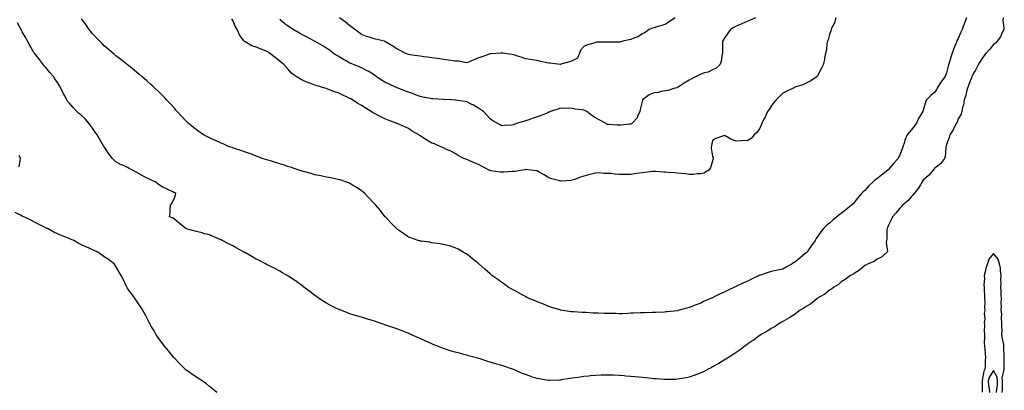
# Model space of a CAD drawing. Units: inches. Extents: x 981683 to 984323, y 7263578 to 7266218.
# Drawn here: x 982956 to 983797, y 7265364 to 7265680 of the extents above; entities that cross this region are included whole.
import ezdxf

# ---------------------------------------------------------------- set-up
doc = ezdxf.new("R2010")
doc.units = ezdxf.units.IN
doc.header["$MEASUREMENT"] = 0
doc.layers.add('Contour_98167263', color=7, linetype='Continuous', true_color=0xfb4b9f)

msp = doc.modelspace()

# ---------------------------------------------------------------- linework, layer by layer
at = {"layer": 'Contour_98167263'}
for points in [[(983518.05, 7265431.82, 3146), (983517.93, 7265431.8, 3146), (983509.07, 7265430.9, 3146), (983508.05, 7265430.75, 3146), (983506.81, 7265430.68, 3146), (983499.53, 7265430.44, 3146), (983498.05, 7265430.34, 3146), (983496.41, 7265430.28, 3146), (983489.92, 7265430.05, 3146), (983488.05, 7265429.97, 3146), (983486.03, 7265429.9, 3146), (983480.3, 7265429.67, 3146), (983478.05, 7265429.61, 3146), (983475.67, 7265429.54, 3146), (983470.66, 7265429.31, 3146), (983468.05, 7265429.25, 3146), (983465.47, 7265429.34, 3146), (983460.57, 7265429.4, 3146), (983458.05, 7265429.48, 3146), (983455.7, 7265429.57, 3146), (983450.29, 7265429.68, 3146), (983448.05, 7265429.77, 3146), (983445.99, 7265429.86, 3146), (983439.77, 7265430.2, 3146), (983438.05, 7265430.28, 3146), (983436.47, 7265430.34, 3146), (983429.12, 7265430.85, 3146), (983428.05, 7265430.88, 3146), (983427.1, 7265430.97, 3146), (983420.31, 7265431.92, 3146), (983418.42, 7265432.29, 3146), (983418.05, 7265432.39, 3146), (983417.36, 7265432.61, 3146), (983410.78, 7265434.65, 3146), (983408.05, 7265435.58, 3146), (983403.53, 7265437.4, 3146), (983401.98, 7265437.99, 3146), (983398.05, 7265439.53, 3146), (983396.34, 7265440.21, 3146), (983391.8, 7265441.92, 3146), (983389.36, 7265443.23, 3146), (983388.05, 7265443.92, 3146), (983383.61, 7265446.36, 3146), (983382.89, 7265446.76, 3146), (983378.05, 7265449.37, 3146), (983376.4, 7265450.27, 3146), (983373.39, 7265451.92, 3146), (983370.34, 7265454.21, 3146), (983368.05, 7265455.85, 3146), (983364.51, 7265458.38, 3146), (983359.39, 7265461.92, 3146), (983358.72, 7265462.59, 3146), (983358.05, 7265463.27, 3146), (983353.47, 7265467.34, 3146), (983348.23, 7265471.92, 3146), (983348.14, 7265472.01, 3146), (983348.05, 7265472.09, 3146), (983347.22, 7265472.75, 3146), (983342.57, 7265476.44, 3146), (983338.05, 7265480.04, 3146), (983336.88, 7265480.75, 3146), (983334.72, 7265481.92, 3146), (983330.49, 7265484.36, 3146), (983328.05, 7265485.65, 3146), (983323.25, 7265487.12, 3146), (983322.75, 7265487.22, 3146), (983318.05, 7265488.43, 3146), (983315.15, 7265489.02, 3146), (983310.47, 7265489.5, 3146), (983308.05, 7265489.9, 3146), (983306.38, 7265490.25, 3146), (983298.84, 7265491.13, 3146), (983298.05, 7265491.27, 3146), (983297.6, 7265491.47, 3146), (983296.38, 7265491.92, 3146), (983290.21, 7265494.08, 3146), (983288.05, 7265494.73, 3146), (983283.85, 7265497.72, 3146), (983278.78, 7265501.19, 3146), (983278.05, 7265501.7, 3146), (983277.94, 7265501.81, 3146), (983277.85, 7265501.92, 3146), (983275.55, 7265504.42, 3146), (983273.16, 7265507.03, 3146), (983268.54, 7265511.92, 3146), (983268.29, 7265512.16, 3146), (983268.05, 7265512.39, 3146), (983263.8, 7265517.67, 3146), (983260.24, 7265521.92, 3146), (983259.17, 7265523.04, 3146), (983258.05, 7265524.18, 3146), (983254.34, 7265528.21, 3146), (983250.7, 7265531.92, 3146), (983249.28, 7265533.15, 3146), (983248.05, 7265534.12, 3146), (983243.41, 7265537.28, 3146), (983241.63, 7265538.34, 3146), (983238.05, 7265540.54, 3146), (983237.11, 7265540.98, 3146), (983234.62, 7265541.92, 3146), (983229.69, 7265543.56, 3146), (983228.05, 7265543.96, 3146), (983225.54, 7265544.43, 3146), (983221.5, 7265545.37, 3146), (983218.05, 7265545.93, 3146), (983213.13, 7265547, 3146), (983208.05, 7265548.01, 3146), (983205.04, 7265548.91, 3146), (983199.6, 7265550.37, 3146), (983198.05, 7265550.81, 3146), (983197.22, 7265551.09, 3146), (983194.63, 7265551.92, 3146), (983189.71, 7265553.58, 3146), (983188.05, 7265554.1, 3146), (983184.82, 7265555.15, 3146), (983182.17, 7265556.04, 3146), (983178.05, 7265557.36, 3146), (983174.58, 7265558.45, 3146), (983170.18, 7265559.79, 3146), (983168.05, 7265560.46, 3146), (983166.93, 7265560.8, 3146), (983163.17, 7265561.92, 3146), (983159.53, 7265563.4, 3146), (983158.05, 7265563.95, 3146), (983154.82, 7265565.15, 3146), (983152.28, 7265566.15, 3146), (983148.05, 7265567.61, 3146), (983144.88, 7265568.75, 3146), (983139.54, 7265570.43, 3146), (983138.05, 7265570.92, 3146), (983137.31, 7265571.18, 3146), (983134.93, 7265571.92, 3146), (983130.24, 7265574.11, 3146), (983128.05, 7265575.04, 3146), (983123.33, 7265577.2, 3146), (983122.36, 7265577.61, 3146), (983118.05, 7265579.48, 3146), (983116.41, 7265580.28, 3146), (983112.86, 7265581.92, 3146), (983110.08, 7265583.95, 3146), (983108.05, 7265585.38, 3146), (983104.46, 7265588.33, 3146), (983099.81, 7265591.92, 3146), (983098.96, 7265592.83, 3146), (983098.05, 7265593.76, 3146), (983094.26, 7265598.13, 3146), (983090.54, 7265601.92, 3146), (983089.39, 7265603.26, 3146), (983088.05, 7265604.76, 3146), (983084.72, 7265608.59, 3146), (983081.44, 7265611.92, 3146), (983079.75, 7265613.62, 3146), (983078.05, 7265615.28, 3146), (983074.77, 7265618.64, 3146), (983071.38, 7265621.92, 3146), (983069.66, 7265623.53, 3146), (983068.05, 7265624.99, 3146), (983064.41, 7265628.28, 3146), (983060.2, 7265631.92, 3146), (983059.03, 7265632.9, 3146), (983058.05, 7265633.69, 3146), (983053.55, 7265637.42, 3146), (983048.74, 7265641.23, 3146), (983048.05, 7265641.78, 3146), (983047.97, 7265641.84, 3146), (983047.88, 7265641.92, 3146), (983042.39, 7265646.26, 3146), (983038.05, 7265649.59, 3146), (983036.84, 7265650.71, 3146), (983035.41, 7265651.92, 3146), (983031.44, 7265655.31, 3146), (983028.05, 7265658.1, 3146), (983026.21, 7265660.08, 3146), (983024.39, 7265661.92, 3146), (983021.25, 7265665.12, 3146), (983018.05, 7265668.34, 3146), (983016.51, 7265670.38, 3146), (983015.34, 7265671.92, 3146), (983012.28, 7265676.15, 3146), (983008.71, 7265681.26, 3146)], [(983538.05, 7265548.84, 3145), (983534.99, 7265548.86, 3145), (983531.78, 7265548.19, 3145), (983528.05, 7265548.22, 3145), (983524.92, 7265548.8, 3145), (983521.04, 7265548.93, 3145), (983518.05, 7265549.36, 3145), (983515.73, 7265549.6, 3145), (983510.02, 7265549.95, 3145), (983508.05, 7265550.13, 3145), (983506.35, 7265550.22, 3145), (983499.14, 7265550.83, 3145), (983498.05, 7265550.88, 3145), (983496.86, 7265550.73, 3145), (983490.16, 7265549.81, 3145), (983488.05, 7265549.54, 3145), (983485.32, 7265549.19, 3145), (983481.32, 7265548.65, 3145), (983478.05, 7265548.24, 3145), (983474.36, 7265548.23, 3145), (983471.67, 7265548.3, 3145), (983468.05, 7265548.29, 3145), (983464.66, 7265548.53, 3145), (983461.06, 7265548.91, 3145), (983458.05, 7265549.14, 3145), (983455.25, 7265549.12, 3145), (983450.5, 7265549.47, 3145), (983448.05, 7265549.45, 3145), (983444.67, 7265548.54, 3145), (983442.08, 7265547.89, 3145), (983438.05, 7265546.76, 3145), (983434.39, 7265545.58, 3145), (983430.18, 7265544.05, 3145), (983428.05, 7265543.32, 3145), (983426.83, 7265543.14, 3145), (983418.65, 7265542.52, 3145), (983418.05, 7265542.44, 3145), (983417.34, 7265542.63, 3145), (983410.73, 7265544.6, 3145), (983408.05, 7265545.28, 3145), (983403.98, 7265547.85, 3145), (983399.74, 7265550.23, 3145), (983398.05, 7265551.21, 3145), (983397.48, 7265551.35, 3145), (983392.83, 7265551.92, 3145), (983388.5, 7265552.37, 3145), (983388.05, 7265552.37, 3145), (983387.7, 7265552.27, 3145), (983385.59, 7265551.92, 3145), (983379.21, 7265550.76, 3145), (983378.05, 7265550.71, 3145), (983376.73, 7265550.6, 3145), (983369.79, 7265550.18, 3145), (983368.05, 7265550.04, 3145), (983366.39, 7265550.26, 3145), (983358.58, 7265551.39, 3145), (983358.05, 7265551.47, 3145), (983357.72, 7265551.59, 3145), (983357.03, 7265551.92, 3145), (983351.07, 7265554.94, 3145), (983348.05, 7265556.65, 3145), (983344.34, 7265558.21, 3145), (983339.9, 7265560.07, 3145), (983338.05, 7265560.86, 3145), (983337.28, 7265561.15, 3145), (983335.49, 7265561.92, 3145), (983330.58, 7265564.45, 3145), (983328.05, 7265566.05, 3145), (983324.26, 7265568.13, 3145), (983320.02, 7265569.95, 3145), (983318.05, 7265570.87, 3145), (983317.31, 7265571.18, 3145), (983315.71, 7265571.92, 3145), (983310.41, 7265574.28, 3145), (983308.05, 7265575.08, 3145), (983303.69, 7265577.56, 3145), (983299.78, 7265580.19, 3145), (983298.05, 7265581.31, 3145), (983297.65, 7265581.52, 3145), (983297.02, 7265581.92, 3145), (983291.37, 7265585.24, 3145), (983288.05, 7265587.39, 3145), (983284.92, 7265588.8, 3145), (983278.32, 7265591.65, 3145), (983278.05, 7265591.76, 3145), (983277.94, 7265591.81, 3145), (983277.69, 7265591.92, 3145), (983270.76, 7265594.63, 3145), (983268.05, 7265595.79, 3145), (983263.95, 7265597.82, 3145), (983260.2, 7265599.77, 3145), (983258.05, 7265600.88, 3145), (983257.37, 7265601.24, 3145), (983256.37, 7265601.92, 3145), (983251.15, 7265605.02, 3145), (983248.05, 7265607.05, 3145), (983244.95, 7265608.82, 3145), (983240.34, 7265611.92, 3145), (983238.82, 7265612.69, 3145), (983238.05, 7265613.11, 3145), (983235.83, 7265614.14, 3145), (983231.94, 7265615.81, 3145), (983228.05, 7265617.85, 3145), (983224.94, 7265618.81, 3145), (983218.66, 7265621.31, 3145), (983218.05, 7265621.53, 3145), (983217.74, 7265621.61, 3145), (983216.74, 7265621.92, 3145), (983209.98, 7265623.85, 3145), (983208.05, 7265624.57, 3145), (983203.81, 7265626.16, 3145), (983202.69, 7265626.56, 3145), (983198.05, 7265628.41, 3145), (983195.84, 7265629.71, 3145), (983192, 7265631.92, 3145), (983189.65, 7265633.52, 3145), (983188.05, 7265634.86, 3145), (983184.79, 7265638.66, 3145), (983181.96, 7265641.92, 3145), (983179.75, 7265643.62, 3145), (983178.05, 7265645.05, 3145), (983174.24, 7265648.11, 3145), (983169.33, 7265651.92, 3145), (983168.56, 7265652.43, 3145), (983168.05, 7265652.91, 3145), (983166.4, 7265653.57, 3145), (983161.67, 7265655.54, 3145), (983158.05, 7265656.96, 3145), (983154.11, 7265657.98, 3145), (983148.5, 7265661.47, 3145), (983148.05, 7265661.69, 3145), (983147.94, 7265661.81, 3145), (983147.87, 7265661.92, 3145), (983147.49, 7265662.48, 3145), (983143.68, 7265667.55, 3145), (983141.59, 7265671.92, 3145), (983140.33, 7265674.2, 3145), (983138.05, 7265679.76, 3145), (983137.18, 7265681.05, 3145)], [(983478.05, 7265591.17, 3144), (983477.31, 7265591.18, 3144), (983469.74, 7265590.23, 3144), (983468.05, 7265590.24, 3144), (983466.38, 7265590.25, 3144), (983458.98, 7265590.99, 3144), (983458.05, 7265590.99, 3144), (983457.4, 7265591.27, 3144), (983456.54, 7265591.92, 3144), (983451.14, 7265595.01, 3144), (983448.05, 7265596.67, 3144), (983444.83, 7265598.7, 3144), (983440.53, 7265601.92, 3144), (983438.91, 7265602.78, 3144), (983438.05, 7265603.11, 3144), (983436.56, 7265603.41, 3144), (983430.18, 7265604.05, 3144), (983428.05, 7265604.63, 3144), (983425.26, 7265604.71, 3144), (983420.8, 7265604.67, 3144), (983418.05, 7265604.76, 3144), (983415.91, 7265604.06, 3144), (983409.58, 7265601.92, 3144), (983408.5, 7265601.47, 3144), (983408.05, 7265601.34, 3144), (983407.09, 7265600.96, 3144), (983401.52, 7265598.45, 3144), (983398.05, 7265597.31, 3144), (983393.97, 7265596, 3144), (983391.09, 7265594.96, 3144), (983388.05, 7265593.92, 3144), (983386.45, 7265593.52, 3144), (983381.43, 7265591.92, 3144), (983378.94, 7265591.03, 3144), (983378.05, 7265590.59, 3144), (983376.54, 7265590.41, 3144), (983370.02, 7265589.95, 3144), (983368.05, 7265589.69, 3144), (983366.62, 7265590.49, 3144), (983363.92, 7265591.92, 3144), (983360.22, 7265594.09, 3144), (983358.05, 7265595.61, 3144), (983355.11, 7265598.98, 3144), (983352.36, 7265601.92, 3144), (983349.81, 7265603.68, 3144), (983348.05, 7265604.88, 3144), (983343.56, 7265607.43, 3144), (983341.58, 7265608.39, 3144), (983338.05, 7265610.18, 3144), (983336.61, 7265610.48, 3144), (983328.22, 7265611.75, 3144), (983328.05, 7265611.78, 3144), (983327.92, 7265611.79, 3144), (983325.09, 7265611.92, 3144), (983318.29, 7265612.16, 3144), (983318.05, 7265612.17, 3144), (983317.78, 7265612.19, 3144), (983309, 7265612.87, 3144), (983308.05, 7265612.92, 3144), (983306.81, 7265613.16, 3144), (983300.47, 7265614.34, 3144), (983298.05, 7265614.84, 3144), (983293.39, 7265616.58, 3144), (983292.9, 7265616.77, 3144), (983288.05, 7265618.41, 3144), (983285.55, 7265619.42, 3144), (983279.22, 7265621.92, 3144), (983278.42, 7265622.29, 3144), (983278.05, 7265622.42, 3144), (983277.14, 7265622.83, 3144), (983271.48, 7265625.35, 3144), (983268.05, 7265626.96, 3144), (983264.94, 7265628.81, 3144), (983260.42, 7265631.92, 3144), (983259.13, 7265633, 3144), (983258.05, 7265633.77, 3144), (983253.63, 7265636.34, 3144), (983252.91, 7265636.78, 3144), (983248.05, 7265639.27, 3144), (983246.23, 7265640.1, 3144), (983241.71, 7265641.92, 3144), (983239.07, 7265642.94, 3144), (983238.05, 7265643.38, 3144), (983234.77, 7265645.2, 3144), (983232.53, 7265646.4, 3144), (983228.05, 7265649.17, 3144), (983226.34, 7265650.21, 3144), (983223.87, 7265651.92, 3144), (983220.5, 7265654.37, 3144), (983218.05, 7265656.09, 3144), (983214.36, 7265658.23, 3144), (983208.26, 7265661.71, 3144), (983208.05, 7265661.83, 3144), (983207.99, 7265661.86, 3144), (983207.88, 7265661.92, 3144), (983201.49, 7265665.36, 3144), (983198.05, 7265667.22, 3144), (983195.04, 7265668.91, 3144), (983189.7, 7265671.92, 3144), (983188.65, 7265672.52, 3144), (983188.05, 7265672.85, 3144), (983184.4, 7265675.57, 3144), (983182.84, 7265676.71, 3144), (983178.05, 7265680.62, 3144)], [(983428.05, 7265645.23, 3143), (983425.67, 7265644.3, 3143), (983418.4, 7265642.27, 3143), (983418.05, 7265642.15, 3143), (983417.81, 7265642.16, 3143), (983409.33, 7265643.2, 3143), (983408.05, 7265643.25, 3143), (983406.29, 7265643.68, 3143), (983400.85, 7265644.72, 3143), (983398.05, 7265645.48, 3143), (983393.87, 7265646.1, 3143), (983392.46, 7265646.33, 3143), (983388.05, 7265646.95, 3143), (983384.45, 7265648.32, 3143), (983380.47, 7265649.5, 3143), (983378.05, 7265650.31, 3143), (983376.7, 7265650.57, 3143), (983368.49, 7265651.92, 3143), (983368.09, 7265651.96, 3143), (983368.01, 7265651.96, 3143), (983367.16, 7265651.92, 3143), (983358.7, 7265651.27, 3143), (983358.05, 7265651.22, 3143), (983356.98, 7265650.85, 3143), (983351.2, 7265648.77, 3143), (983348.05, 7265647.7, 3143), (983343.91, 7265646.06, 3143), (983340.91, 7265644.78, 3143), (983338.05, 7265643.6, 3143), (983336.25, 7265643.72, 3143), (983330.97, 7265644.84, 3143), (983328.05, 7265644.98, 3143), (983324.49, 7265645.48, 3143), (983322.03, 7265645.9, 3143), (983318.05, 7265646.42, 3143), (983313.25, 7265647.12, 3143), (983312.79, 7265647.18, 3143), (983308.05, 7265647.83, 3143), (983304.51, 7265648.38, 3143), (983301.3, 7265648.67, 3143), (983298.05, 7265649.12, 3143), (983295.63, 7265649.5, 3143), (983289.5, 7265650.47, 3143), (983288.05, 7265650.69, 3143), (983287.16, 7265651.03, 3143), (983285.27, 7265651.92, 3143), (983280.38, 7265654.25, 3143), (983278.05, 7265655.52, 3143), (983274.27, 7265658.14, 3143), (983268.43, 7265661.54, 3143), (983268.05, 7265661.77, 3143), (983267.94, 7265661.81, 3143), (983267.54, 7265661.92, 3143), (983260.01, 7265663.88, 3143), (983258.05, 7265664.34, 3143), (983254.43, 7265665.54, 3143), (983252.28, 7265666.15, 3143), (983248.05, 7265667.76, 3143), (983245.62, 7265669.49, 3143), (983242.33, 7265671.92, 3143), (983239.92, 7265673.8, 3143), (983238.05, 7265675.16, 3143), (983234.28, 7265678.15, 3143), (983229.23, 7265681.92, 3143)], [(983516.17, 7265681.92, 3143), (983511.08, 7265678.89, 3143), (983508.05, 7265676.5, 3143), (983504.67, 7265675.3, 3143), (983500.36, 7265674.23, 3143), (983498.05, 7265673.53, 3143), (983496.81, 7265673.16, 3143), (983493.75, 7265671.92, 3143), (983490.52, 7265669.45, 3143), (983488.05, 7265668.21, 3143), (983484.14, 7265665.83, 3143), (983480.84, 7265664.71, 3143), (983478.05, 7265663.5, 3143), (983476.75, 7265663.22, 3143), (983471.22, 7265661.92, 3143), (983468.65, 7265661.32, 3143), (983468.05, 7265661.31, 3143), (983467.36, 7265661.23, 3143), (983458.65, 7265661.32, 3143), (983458.05, 7265661.22, 3143), (983457.21, 7265661.08, 3143), (983448.8, 7265661.17, 3143), (983448.05, 7265660.99, 3143), (983446.6, 7265660.47, 3143), (983441.04, 7265658.93, 3143), (983438.05, 7265657.58, 3143), (983435.32, 7265654.65, 3143), (983434.37, 7265651.92, 3143), (983432.51, 7265647.46, 3143), (983428.05, 7265645.23, 3143)], [(983584.6, 7265681.92, 3144), (983580.07, 7265679.9, 3144), (983578.05, 7265679.17, 3144), (983573.08, 7265676.89, 3144), (983573, 7265676.87, 3144), (983568.05, 7265674.91, 3144), (983566.15, 7265673.82, 3144), (983563.48, 7265671.92, 3144), (983561.13, 7265668.84, 3144), (983558.05, 7265664.4, 3144), (983557.01, 7265662.96, 3144), (983556.63, 7265661.92, 3144), (983556.63, 7265660.5, 3144), (983556.38, 7265653.59, 3144), (983556.39, 7265651.92, 3144), (983555.8, 7265649.67, 3144), (983555.33, 7265644.64, 3144), (983554.2, 7265641.92, 3144), (983550.96, 7265639.01, 3144), (983548.05, 7265637.56, 3144), (983544.27, 7265635.7, 3144), (983541.1, 7265634.97, 3144), (983538.05, 7265633.91, 3144), (983536.76, 7265633.21, 3144), (983533.98, 7265631.92, 3144), (983530.09, 7265629.88, 3144), (983528.05, 7265628.87, 3144), (983523.88, 7265626.09, 3144), (983519.58, 7265623.45, 3144), (983518.05, 7265622.5, 3144), (983517.64, 7265622.33, 3144), (983515.79, 7265621.92, 3144), (983509.95, 7265620.02, 3144), (983508.05, 7265619.67, 3144), (983505.35, 7265619.22, 3144), (983501.65, 7265618.32, 3144), (983498.05, 7265617.82, 3144), (983493.86, 7265616.11, 3144), (983488.18, 7265611.92, 3144), (983488.14, 7265611.83, 3144), (983488.05, 7265611.55, 3144), (983486.19, 7265603.78, 3144), (983485.72, 7265601.92, 3144), (983483.79, 7265597.66, 3144), (983483.48, 7265596.49, 3144), (983479.35, 7265591.92, 3144), (983478.6, 7265591.37, 3144), (983478.05, 7265591.17, 3144)], [(983765, 7265681.92, 3146), (983763.1, 7265676.97, 3146), (983763.07, 7265676.9, 3146), (983761.36, 7265671.92, 3146), (983760.33, 7265669.64, 3146), (983758.05, 7265664.32, 3146), (983757.15, 7265662.82, 3146), (983756.8, 7265661.92, 3146), (983755.92, 7265659.79, 3146), (983754.09, 7265655.88, 3146), (983752.74, 7265651.92, 3146), (983751.56, 7265648.41, 3146), (983750.46, 7265644.33, 3146), (983749.73, 7265641.92, 3146), (983749.33, 7265640.64, 3146), (983748.05, 7265635.09, 3146), (983747.14, 7265632.83, 3146), (983746.73, 7265631.92, 3146), (983743.12, 7265626.99, 3146), (983743.06, 7265626.91, 3146), (983739.99, 7265621.92, 3146), (983739.27, 7265620.7, 3146), (983738.05, 7265618.62, 3146), (983734.42, 7265615.55, 3146), (983730.99, 7265611.92, 3146), (983729.91, 7265610.06, 3146), (983728.05, 7265603.22, 3146), (983727.76, 7265602.21, 3146), (983727.68, 7265601.92, 3146), (983727.2, 7265601.07, 3146), (983724.03, 7265595.94, 3146), (983722.26, 7265591.92, 3146), (983720.43, 7265589.54, 3146), (983718.05, 7265586.37, 3146), (983715.9, 7265584.07, 3146), (983714.25, 7265581.92, 3146), (983712.37, 7265577.6, 3146), (983711.91, 7265575.78, 3146), (983710.61, 7265571.92, 3146), (983709.96, 7265570.01, 3146), (983708.05, 7265564.82, 3146), (983706.98, 7265562.99, 3146), (983706.6, 7265561.92, 3146), (983702.53, 7265557.44, 3146), (983698.05, 7265552.24, 3146), (983697.87, 7265552.1, 3146), (983697.73, 7265551.92, 3146), (983692.31, 7265547.66, 3146), (983688.05, 7265544.22, 3146), (983686.67, 7265543.3, 3146), (983685.24, 7265541.92, 3146), (983681.53, 7265538.44, 3146), (983678.05, 7265534.48, 3146), (983676.68, 7265533.29, 3146), (983675.42, 7265531.92, 3146), (983671.95, 7265528.02, 3146), (983668.05, 7265523.19, 3146), (983667.37, 7265522.6, 3146), (983666.62, 7265521.92, 3146), (983661.86, 7265518.11, 3146), (983658.05, 7265514.95, 3146), (983656.32, 7265513.65, 3146), (983654.3, 7265511.92, 3146), (983650.83, 7265509.14, 3146), (983648.05, 7265506.67, 3146), (983645.44, 7265504.53, 3146), (983642.84, 7265501.92, 3146), (983640.64, 7265499.33, 3146), (983638.05, 7265495.63, 3146), (983636.52, 7265493.45, 3146), (983635.63, 7265491.92, 3146), (983632.45, 7265487.52, 3146), (983630.1, 7265483.97, 3146), (983628.72, 7265481.92, 3146), (983628.35, 7265481.62, 3146), (983628.05, 7265481.37, 3146), (983624.96, 7265478.83, 3146), (983622.86, 7265477.11, 3146), (983618.05, 7265473.13, 3146), (983617.31, 7265472.66, 3146), (983616.18, 7265471.92, 3146), (983610.97, 7265469, 3146), (983608.05, 7265467.34, 3146), (983603.53, 7265466.44, 3146), (983602.28, 7265466.15, 3146), (983598.05, 7265465.25, 3146), (983595.45, 7265464.52, 3146), (983588.23, 7265461.92, 3146), (983588.05, 7265461.85, 3146), (983587.93, 7265461.8, 3146), (983581.23, 7265458.74, 3146), (983578.05, 7265457.18, 3146), (983574.39, 7265455.58, 3146), (983569.16, 7265453.03, 3146), (983568.05, 7265452.52, 3146), (983567.63, 7265452.34, 3146), (983566.78, 7265451.92, 3146), (983560.81, 7265449.16, 3146), (983558.05, 7265447.7, 3146), (983554, 7265445.97, 3146), (983549.98, 7265443.85, 3146), (983548.05, 7265442.9, 3146), (983547.32, 7265442.65, 3146), (983545.77, 7265441.92, 3146), (983540.38, 7265439.59, 3146), (983538.05, 7265438.35, 3146), (983533.28, 7265436.69, 3146), (983532.43, 7265436.3, 3146), (983528.05, 7265434.5, 3146), (983525.91, 7265434.06, 3146), (983518.46, 7265431.92, 3146), (983518.13, 7265431.84, 3146), (983518.05, 7265431.82, 3146)], [(983653.23, 7265681.92, 3145), (983652.21, 7265677.76, 3145), (983650.34, 7265674.21, 3145), (983649.46, 7265671.92, 3145), (983649.21, 7265670.76, 3145), (983648.05, 7265667.86, 3145), (983646.85, 7265663.12, 3145), (983646.22, 7265661.92, 3145), (983645.79, 7265659.66, 3145), (983645.29, 7265654.68, 3145), (983644.62, 7265651.92, 3145), (983643.74, 7265647.61, 3145), (983643.54, 7265646.43, 3145), (983642.58, 7265641.92, 3145), (983641.11, 7265638.86, 3145), (983638.05, 7265632.96, 3145), (983637.71, 7265632.26, 3145), (983637.46, 7265631.92, 3145), (983631.88, 7265628.09, 3145), (983628.05, 7265626.31, 3145), (983625.17, 7265624.8, 3145), (983619.13, 7265623, 3145), (983618.05, 7265622.58, 3145), (983617.65, 7265622.32, 3145), (983616.93, 7265621.92, 3145), (983610.96, 7265619.01, 3145), (983608.05, 7265617.74, 3145), (983605.13, 7265614.84, 3145), (983602.42, 7265611.92, 3145), (983600.44, 7265609.53, 3145), (983598.05, 7265606.63, 3145), (983596.27, 7265603.7, 3145), (983595.07, 7265601.92, 3145), (983592.85, 7265597.12, 3145), (983592.36, 7265596.23, 3145), (983590.1, 7265591.92, 3145), (983589.61, 7265590.36, 3145), (983588.05, 7265587.21, 3145), (983585.9, 7265584.07, 3145), (983583.62, 7265581.92, 3145), (983580.94, 7265579.03, 3145), (983578.05, 7265577.14, 3145), (983573.05, 7265576.92, 3145), (983568.05, 7265576.72, 3145), (983564.22, 7265578.09, 3145), (983558.67, 7265581.3, 3145), (983558.05, 7265581.61, 3145), (983557.47, 7265581.34, 3145), (983550.92, 7265579.05, 3145), (983548.05, 7265577.12, 3145), (983547.07, 7265572.9, 3145), (983546.79, 7265571.92, 3145), (983546.7, 7265570.57, 3145), (983548.05, 7265563.78, 3145), (983548.61, 7265562.48, 3145), (983548.62, 7265561.92, 3145), (983548.53, 7265561.44, 3145), (983548.05, 7265559.78, 3145), (983546.21, 7265553.76, 3145), (983544.77, 7265551.92, 3145), (983540.63, 7265549.34, 3145), (983538.05, 7265548.84, 3145)], [(983796.32, 7265681.92, 3147), (983796.21, 7265680.08, 3147), (983796.91, 7265673.06, 3147), (983796.82, 7265671.92, 3147), (983795.6, 7265669.47, 3147), (983794.11, 7265665.86, 3147), (983791.33, 7265661.92, 3147), (983789.72, 7265660.25, 3147), (983788.05, 7265659.15, 3147), (983784.84, 7265655.13, 3147), (983781.78, 7265651.92, 3147), (983780.03, 7265649.94, 3147), (983778.05, 7265647.08, 3147), (983776.14, 7265643.83, 3147), (983775, 7265641.92, 3147), (983772.64, 7265637.33, 3147), (983771.64, 7265635.51, 3147), (983769.71, 7265631.92, 3147), (983769.25, 7265630.72, 3147), (983768.05, 7265628.28, 3147), (983766.5, 7265623.47, 3147), (983766, 7265621.92, 3147), (983765.16, 7265619.03, 3147), (983764.37, 7265615.6, 3147), (983763.13, 7265611.92, 3147), (983762.49, 7265607.48, 3147), (983761.75, 7265605.62, 3147), (983760.92, 7265601.92, 3147), (983760.34, 7265599.63, 3147), (983758.05, 7265595.83, 3147), (983757.02, 7265592.95, 3147), (983756.46, 7265591.92, 3147), (983754.54, 7265588.41, 3147), (983753.51, 7265586.46, 3147), (983750.85, 7265581.92, 3147), (983750.32, 7265579.65, 3147), (983748.05, 7265573.77, 3147), (983747.65, 7265572.32, 3147), (983747.48, 7265571.92, 3147), (983747.32, 7265571.19, 3147), (983746.7, 7265563.27, 3147), (983746.27, 7265561.92, 3147), (983742.74, 7265557.23, 3147), (983738.05, 7265553.6, 3147), (983737.22, 7265552.75, 3147), (983736.48, 7265551.92, 3147), (983732.62, 7265547.35, 3147), (983728.05, 7265543.38, 3147), (983727.45, 7265542.52, 3147), (983727.05, 7265541.92, 3147), (983725.59, 7265539.46, 3147), (983723.85, 7265536.12, 3147), (983720.22, 7265531.92, 3147), (983719.3, 7265530.67, 3147), (983718.05, 7265529.47, 3147), (983714.51, 7265525.46, 3147), (983710.3, 7265521.92, 3147), (983709.28, 7265520.69, 3147), (983708.05, 7265519.46, 3147), (983704.75, 7265515.22, 3147), (983701.66, 7265511.92, 3147), (983700.64, 7265509.33, 3147), (983698.05, 7265504.22, 3147), (983697.44, 7265502.53, 3147), (983697.14, 7265501.92, 3147), (983696.95, 7265500.82, 3147), (983696.97, 7265493, 3147), (983696.66, 7265491.92, 3147), (983696.33, 7265490.2, 3147), (983697.53, 7265482.44, 3147), (983697.28, 7265481.92, 3147), (983692.3, 7265477.67, 3147), (983688.05, 7265475.7, 3147), (983686.07, 7265473.9, 3147), (983681.08, 7265471.92, 3147), (983679.09, 7265470.88, 3147), (983678.05, 7265470.4, 3147), (983673.61, 7265466.36, 3147), (983671.19, 7265465.06, 3147), (983668.05, 7265463.15, 3147), (983667.36, 7265462.61, 3147), (983666.03, 7265461.92, 3147), (983661.41, 7265458.56, 3147), (983658.05, 7265456.54, 3147), (983655.6, 7265454.37, 3147), (983651.75, 7265451.92, 3147), (983649.67, 7265450.3, 3147), (983648.05, 7265449.32, 3147), (983643.98, 7265445.99, 3147), (983639.73, 7265443.6, 3147), (983638.05, 7265442.56, 3147), (983637.68, 7265442.29, 3147), (983637.08, 7265441.92, 3147), (983632.12, 7265437.85, 3147), (983628.05, 7265435.31, 3147), (983626.09, 7265433.88, 3147), (983622.38, 7265431.92, 3147), (983620.02, 7265429.95, 3147), (983618.05, 7265428.72, 3147), (983614.04, 7265425.93, 3147), (983609.96, 7265423.83, 3147), (983608.05, 7265422.76, 3147), (983607.52, 7265422.45, 3147), (983606.48, 7265421.92, 3147), (983601.56, 7265418.41, 3147), (983598.05, 7265416.58, 3147), (983595.25, 7265414.72, 3147), (983590.01, 7265411.92, 3147), (983588.9, 7265411.07, 3147), (983588.05, 7265410.6, 3147), (983583.2, 7265406.77, 3147), (983582.42, 7265406.3, 3147), (983578.05, 7265403.46, 3147), (983577.19, 7265402.78, 3147), (983575.95, 7265401.92, 3147), (983571.59, 7265398.38, 3147), (983568.05, 7265396.06, 3147), (983565.63, 7265394.34, 3147), (983561.51, 7265391.92, 3147), (983559.48, 7265390.49, 3147), (983558.05, 7265389.69, 3147), (983553.28, 7265386.69, 3147), (983552.29, 7265386.16, 3147), (983548.05, 7265383.8, 3147), (983546.83, 7265383.14, 3147), (983544.24, 7265381.92, 3147), (983540.26, 7265379.71, 3147), (983538.05, 7265378.71, 3147)], [(983538.05, 7265378.71, 3147), (983533.17, 7265376.8, 3147), (983532.84, 7265376.71, 3147), (983528.05, 7265375.06, 3147), (983525.46, 7265374.51, 3147), (983519.76, 7265373.63, 3147), (983518.05, 7265373.3, 3147), (983516.75, 7265373.22, 3147), (983509.27, 7265373.14, 3147), (983508.05, 7265373.07, 3147), (983506.85, 7265373.12, 3147), (983499.74, 7265373.61, 3147), (983498.05, 7265373.68, 3147), (983496.11, 7265373.86, 3147), (983490.57, 7265374.44, 3147), (983488.05, 7265374.68, 3147), (983484.97, 7265375, 3147), (983481.47, 7265375.34, 3147), (983478.05, 7265375.71, 3147), (983473.91, 7265376.06, 3147), (983472.32, 7265376.19, 3147), (983468.05, 7265376.56, 3147), (983463.23, 7265376.74, 3147), (983462.88, 7265376.75, 3147), (983458.05, 7265376.94, 3147), (983453.18, 7265376.79, 3147), (983452.92, 7265376.79, 3147), (983448.05, 7265376.63, 3147), (983443.76, 7265376.21, 3147), (983442.19, 7265376.06, 3147), (983438.05, 7265375.67, 3147), (983434.79, 7265375.18, 3147), (983430.71, 7265374.58, 3147), (983428.05, 7265374.18, 3147), (983426.11, 7265373.86, 3147), (983418.86, 7265372.73, 3147), (983418.05, 7265372.6, 3147), (983417.4, 7265372.57, 3147), (983408.45, 7265372.32, 3147), (983408.05, 7265372.31, 3147), (983407.6, 7265372.37, 3147), (983399.73, 7265373.6, 3147), (983398.05, 7265373.84, 3147), (983395.09, 7265374.88, 3147), (983392.05, 7265375.92, 3147), (983388.05, 7265377.35, 3147), (983384.77, 7265378.64, 3147), (983378.7, 7265381.27, 3147), (983378.05, 7265381.54, 3147), (983377.77, 7265381.64, 3147), (983377.14, 7265381.92, 3147), (983370.35, 7265384.22, 3147), (983368.05, 7265385.01, 3147), (983363.72, 7265386.25, 3147), (983362.66, 7265386.53, 3147), (983358.05, 7265387.95, 3147), (983354.95, 7265388.82, 3147), (983349.26, 7265390.71, 3147), (983348.05, 7265391.08, 3147), (983347.39, 7265391.26, 3147), (983345.26, 7265391.92, 3147), (983339.55, 7265393.42, 3147), (983338.05, 7265393.83, 3147), (983335.46, 7265394.51, 3147), (983331.6, 7265395.47, 3147), (983328.05, 7265396.41, 3147), (983323.81, 7265397.68, 3147), (983321.5, 7265398.47, 3147), (983318.05, 7265399.58, 3147), (983316.31, 7265400.18, 3147), (983312.29, 7265401.92, 3147), (983309.26, 7265403.13, 3147), (983308.05, 7265403.67, 3147), (983304.92, 7265405.05, 3147), (983302.29, 7265406.16, 3147), (983298.05, 7265408.18, 3147), (983295.39, 7265409.26, 3147), (983289.65, 7265411.92, 3147), (983288.54, 7265412.41, 3147), (983288.05, 7265412.62, 3147), (983286.92, 7265413.05, 3147), (983281.26, 7265415.13, 3147), (983278.05, 7265416.39, 3147), (983273.91, 7265417.78, 3147), (983271.2, 7265418.77, 3147), (983268.05, 7265419.86, 3147), (983266.49, 7265420.36, 3147), (983262.08, 7265421.92, 3147), (983259.02, 7265422.89, 3147), (983258.05, 7265423.2, 3147), (983256.21, 7265423.76, 3147), (983251.35, 7265425.22, 3147), (983248.05, 7265426.22, 3147), (983243.67, 7265427.54, 3147), (983241.83, 7265428.14, 3147), (983238.05, 7265429.32, 3147), (983236.12, 7265429.99, 3147), (983231.17, 7265431.92, 3147), (983228.94, 7265432.81, 3147), (983228.05, 7265433.16, 3147), (983225.58, 7265434.39, 3147), (983222.17, 7265436.04, 3147), (983218.05, 7265438.18, 3147), (983215.71, 7265439.58, 3147), (983212.17, 7265441.92, 3147), (983209.78, 7265443.65, 3147), (983208.05, 7265444.9, 3147), (983204.04, 7265447.91, 3147), (983198.82, 7265451.92, 3147), (983198.4, 7265452.27, 3147), (983198.05, 7265452.55, 3147), (983195.77, 7265454.2, 3147), (983192.63, 7265456.5, 3147), (983188.05, 7265459.68, 3147), (983186.66, 7265460.53, 3147), (983184.33, 7265461.92, 3147), (983180.41, 7265464.28, 3147), (983178.05, 7265465.59, 3147), (983173.92, 7265467.79, 3147), (983170.47, 7265469.5, 3147), (983168.05, 7265470.74, 3147), (983167.29, 7265471.16, 3147), (983165.89, 7265471.92, 3147), (983160.8, 7265474.67, 3147), (983158.05, 7265475.99, 3147), (983154.3, 7265478.17, 3147), (983148.8, 7265481.17, 3147), (983148.05, 7265481.59, 3147), (983147.84, 7265481.71, 3147), (983147.46, 7265481.92, 3147), (983141.48, 7265485.35, 3147), (983138.05, 7265487.14, 3147), (983134.91, 7265488.78, 3147), (983129.02, 7265491.92, 3147), (983128.38, 7265492.25, 3147), (983128.05, 7265492.4, 3147), (983127.23, 7265492.74, 3147), (983121.31, 7265495.18, 3147), (983118.05, 7265496.56, 3147), (983113.72, 7265497.59, 3147), (983111.74, 7265498.23, 3147), (983108.05, 7265499.24, 3147), (983105.84, 7265499.71, 3147), (983098.16, 7265501.81, 3147), (983098.05, 7265501.84, 3147), (983098, 7265501.87, 3147), (983097.89, 7265501.92, 3147), (983092.46, 7265506.33, 3147), (983088.05, 7265509.99, 3147), (983087.01, 7265510.88, 3147), (983084.02, 7265511.92, 3147), (983084.55, 7265515.42, 3147), (983084.43, 7265518.3, 3147), (983084.77, 7265521.92, 3147), (983086.09, 7265523.88, 3147), (983088.05, 7265528.23, 3147), (983089.04, 7265530.93, 3147), (983089.39, 7265531.92, 3147), (983088.53, 7265532.4, 3147), (983088.05, 7265532.63, 3147), (983086.66, 7265533.31, 3147), (983081.8, 7265535.67, 3147), (983078.05, 7265537.5, 3147), (983075.23, 7265539.1, 3147), (983071.64, 7265541.92, 3147), (983069.18, 7265543.05, 3147), (983068.05, 7265543.53, 3147), (983064.88, 7265545.09, 3147), (983062.38, 7265546.25, 3147), (983058.05, 7265548.72, 3147), (983055.9, 7265549.77, 3147), (983052.19, 7265551.92, 3147), (983049.53, 7265553.4, 3147), (983048.05, 7265554.2, 3147), (983043.9, 7265556.07, 3147), (983042.69, 7265556.56, 3147), (983038.05, 7265559.06, 3147), (983036.45, 7265560.32, 3147), (983035.07, 7265561.92, 3147), (983032.03, 7265565.9, 3147), (983028.05, 7265571.81, 3147), (983028.01, 7265571.88, 3147), (983027.99, 7265571.92, 3147), (983027.9, 7265572.07, 3147), (983024.29, 7265578.16, 3147), (983021.95, 7265581.92, 3147), (983020.46, 7265584.33, 3147), (983018.05, 7265587.79, 3147), (983016.3, 7265590.17, 3147), (983014.91, 7265591.92, 3147), (983011.74, 7265595.61, 3147), (983008.05, 7265599.12, 3147), (983006.51, 7265600.38, 3147), (983004.73, 7265601.92, 3147), (983001.49, 7265605.36, 3147), (982998.05, 7265609.31, 3147), (982996.83, 7265610.7, 3147), (982996.01, 7265611.92, 3147), (982993.84, 7265616.13, 3147), (982993.28, 7265617.15, 3147), (982991.13, 7265621.92, 3147), (982989.92, 7265623.8, 3147), (982988.05, 7265626.63, 3147), (982985.91, 7265629.78, 3147), (982984.69, 7265631.92, 3147), (982981.56, 7265635.43, 3147), (982978.05, 7265639.5, 3147), (982976.96, 7265640.83, 3147), (982976.25, 7265641.92, 3147), (982972.64, 7265646.51, 3147), (982969.63, 7265650.34, 3147), (982968.39, 7265651.92, 3147), (982968.26, 7265652.13, 3147), (982968.05, 7265652.44, 3147), (982964.57, 7265658.44, 3147), (982962.46, 7265661.92, 3147), (982961.02, 7265664.89, 3147), (982958.05, 7265670.02, 3147), (982957.37, 7265671.24, 3147), (982957.01, 7265671.92, 3147), (982955.85, 7265674.12, 3147), (982953.97, 7265677.84, 3147)], [(982955.34, 7265554.63, 3148), (982956.23, 7265560.1, 3148), (982956.59, 7265561.92, 3148), (982955.47, 7265564.5, 3148)], [(983124.35, 7265361.92, 3148), (983120.99, 7265364.86, 3148), (983118.05, 7265367.21, 3148), (983115.43, 7265369.3, 3148), (983111.83, 7265371.92, 3148), (983109.51, 7265373.38, 3148), (983108.05, 7265374.21, 3148), (983103.52, 7265377.39, 3148), (983100.44, 7265379.53, 3148), (983098.05, 7265381.19, 3148), (983097.67, 7265381.54, 3148), (983097.3, 7265381.92, 3148), (983092.74, 7265386.61, 3148), (983088.05, 7265391.3, 3148), (983087.78, 7265391.65, 3148), (983087.57, 7265391.92, 3148), (983085.68, 7265394.29, 3148), (983083.35, 7265397.22, 3148), (983079.43, 7265401.92, 3148), (983078.81, 7265402.68, 3148), (983078.05, 7265403.66, 3148), (983074.61, 7265408.48, 3148), (983072.27, 7265411.92, 3148), (983070.67, 7265414.54, 3148), (983068.05, 7265419.05, 3148), (983067.04, 7265420.91, 3148), (983066.48, 7265421.92, 3148), (983064.75, 7265425.22, 3148), (983063.62, 7265427.49, 3148), (983061.09, 7265431.92, 3148), (983060.01, 7265433.88, 3148), (983058.05, 7265436.76, 3148), (983055.99, 7265439.86, 3148), (983054.49, 7265441.92, 3148), (983051.94, 7265445.81, 3148), (983048.05, 7265450.93, 3148), (983047.66, 7265451.53, 3148), (983047.42, 7265451.92, 3148), (983046.82, 7265453.15, 3148), (983044.47, 7265458.34, 3148), (983042.53, 7265461.92, 3148), (983040.96, 7265464.83, 3148), (983038.05, 7265469.59, 3148), (983037.17, 7265471.04, 3148), (983036.52, 7265471.92, 3148), (983031.68, 7265475.55, 3148), (983028.05, 7265477.97, 3148), (983025.8, 7265479.67, 3148), (983022.76, 7265481.92, 3148), (983019.41, 7265483.28, 3148), (983018.05, 7265483.85, 3148), (983014.54, 7265485.43, 3148), (983012.45, 7265486.32, 3148), (983008.05, 7265488.45, 3148), (983005.76, 7265489.63, 3148), (983002.01, 7265491.92, 3148), (982999.18, 7265493.05, 3148), (982998.05, 7265493.57, 3148), (982995.32, 7265494.65, 3148), (982992.01, 7265495.88, 3148), (982988.05, 7265497.6, 3148), (982985.09, 7265498.96, 3148), (982979.51, 7265501.92, 3148), (982978.54, 7265502.41, 3148), (982978.05, 7265502.68, 3148), (982976.5, 7265503.47, 3148), (982971.9, 7265505.77, 3148), (982968.05, 7265507.79, 3148), (982965.27, 7265509.14, 3148), (982959.34, 7265511.92, 3148), (982958.55, 7265512.42, 3148), (982958.05, 7265512.72, 3148), (982956.48, 7265513.49, 3148), (982951.91, 7265515.78, 3148)], [(983795.54, 7265361.92, 3148), (983795.71, 7265364.26, 3148), (983795.68, 7265369.55, 3148), (983795.83, 7265371.92, 3148), (983795.55, 7265374.42, 3148), (983797.35, 7265381.22, 3148), (983797.16, 7265381.92, 3148), (983797.09, 7265382.88, 3148), (983797.33, 7265391.2, 3148), (983797.27, 7265391.92, 3148), (983797.31, 7265392.66, 3148), (983796.87, 7265400.74, 3148), (983796.92, 7265401.92, 3148), (983796.84, 7265403.13, 3148), (983795.43, 7265409.3, 3148), (983795.3, 7265411.92, 3148), (983795.43, 7265414.54, 3148), (983795.15, 7265419.02, 3148), (983795.27, 7265421.92, 3148), (983794.85, 7265425.12, 3148), (983795.24, 7265429.11, 3148), (983794.61, 7265431.92, 3148), (983794.82, 7265435.15, 3148), (983794.69, 7265438.56, 3148), (983794.87, 7265441.92, 3148), (983794.66, 7265445.31, 3148), (983794.58, 7265448.45, 3148), (983794.36, 7265451.92, 3148), (983794.72, 7265455.25, 3148), (983794.45, 7265458.32, 3148), (983794.72, 7265461.92, 3148), (983794.15, 7265465.82, 3148), (983794.22, 7265468.09, 3148), (983793.37, 7265471.92, 3148), (983792.1, 7265475.97, 3148), (983788.05, 7265480.67, 3148), (983784.13, 7265475.84, 3148), (983782.95, 7265471.92, 3148), (983781.7, 7265468.27, 3148), (983781.07, 7265464.94, 3148), (983780.25, 7265461.92, 3148), (983780.47, 7265459.5, 3148), (983779.97, 7265453.84, 3148), (983780.25, 7265451.92, 3148), (983780.2, 7265449.77, 3148), (983780.56, 7265444.43, 3148), (983780.5, 7265441.92, 3148), (983780.67, 7265439.3, 3148), (983780.51, 7265434.38, 3148), (983780.71, 7265431.92, 3148), (983780.15, 7265429.82, 3148), (983780.63, 7265424.5, 3148), (983780.25, 7265421.92, 3148), (983780.38, 7265419.59, 3148), (983780.21, 7265414.08, 3148), (983780.37, 7265411.92, 3148), (983780.44, 7265409.53, 3148), (983780.24, 7265404.11, 3148), (983780.33, 7265401.92, 3148), (983780.58, 7265399.39, 3148), (983780.95, 7265394.82, 3148), (983781.25, 7265391.92, 3148), (983780.99, 7265388.98, 3148), (983780.85, 7265384.72, 3148), (983780.63, 7265381.92, 3148), (983779.76, 7265380.21, 3148), (983778.46, 7265372.33, 3148), (983778.33, 7265371.92, 3148), (983778.35, 7265371.62, 3148), (983778.44, 7265362.31, 3148)], [(983790.68, 7265361.92, 3149), (983790.88, 7265364.75, 3149), (983791.43, 7265368.54, 3149), (983791.64, 7265371.92, 3149), (983791.28, 7265375.15, 3149), (983788.05, 7265380.77, 3149), (983784.65, 7265375.32, 3149), (983783.57, 7265371.92, 3149), (983783.92, 7265367.79, 3149), (983784.31, 7265365.66, 3149), (983784.69, 7265361.92, 3149)]]:
    msp.add_polyline3d(points, dxfattribs=at)

doc.saveas('drawing.dxf')
